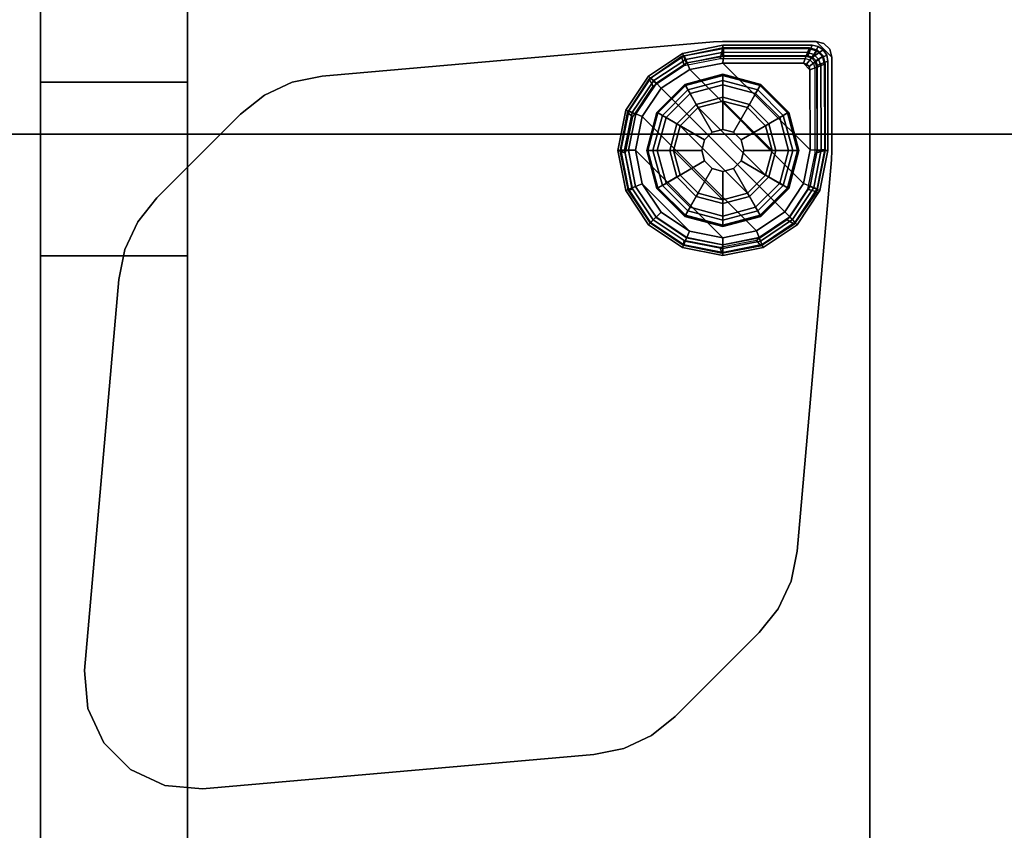
# Model space of a CAD drawing. Units: inches. Extents: x 0 to 200, y 0 to 161.
# Drawn here: x 153 to 161, y 68 to 74 of the extents above; entities that cross this region are included whole.
import ezdxf

# ---------------------------------------------------------------- set-up
doc = ezdxf.new("R2010")
doc.units = ezdxf.units.IN
doc.header["$MEASUREMENT"] = 0
for name, color, linetype in [('ACCESSORY', 7, 'Continuous'), ('STRUCTURE', 7, 'Continuous'), ('TABLE-GLIDE', 6, 'Continuous'), ('TABLE-GLIDETRIM', 6, 'Continuous'), ('TABLE-LEG', 6, 'Continuous'), ('TABLE-TOP', 6, 'Continuous'), ('TABLE-TOPEDGE', 6, 'Continuous')]:
    doc.layers.add(name, color=color, linetype=linetype)

# ---------------------------------------------------------------- blocks, each defined once
blk = doc.blocks.new('PHZ515S_2460L_0T')
at = {"layer": 'TABLE-GLIDE'}
for points in [[(58.7726, -0.5361, 0.3998), (58.7726, -0.532, 0.2845), (58.4874, -0.6085, 0.2845), (58.4894, -0.612, 0.3998)], [(58.7726, -0.532, 0.2845), (58.7725, -0.5415, 0.2724), (58.492, -0.6167, 0.2724), (58.4874, -0.6085, 0.2845)], [(58.7726, -0.5791, 0.4469), (58.7726, -0.5361, 0.3998), (58.4894, -0.612, 0.3998), (58.5109, -0.6492, 0.4469)], [(58.7725, -0.5415, 0.2724), (58.7726, -0.6107, 0.1054), (58.5267, -0.6766, 0.1054), (58.492, -0.6167, 0.2724)], [(58.6938, -0.9659, 0.5104), (58.7726, -0.9448, 0.5104), (58.7726, -0.5791, 0.4469), (58.5109, -0.6492, 0.4469)], [(59.0579, -0.6085, 0.2845), (59.0529, -0.6167, 0.2724), (58.7725, -0.5415, 0.2724), (58.7726, -0.532, 0.2845)], [(59.0529, -0.6167, 0.2724), (59.0185, -0.6766, 0.1054), (58.7726, -0.6107, 0.1054), (58.7725, -0.5415, 0.2724)], [(59.0559, -0.612, 0.3998), (59.0579, -0.6085, 0.2845), (58.7726, -0.532, 0.2845), (58.7726, -0.5361, 0.3998)], [(59.0344, -0.6492, 0.4469), (59.0559, -0.612, 0.3998), (58.7726, -0.5361, 0.3998), (58.7726, -0.5791, 0.4469)], [(58.7726, -0.9448, 0.5104), (58.8515, -0.9659, 0.5104), (59.0344, -0.6492, 0.4469), (58.7726, -0.5791, 0.4469)], [(58.4894, -0.612, 0.3998), (58.4874, -0.6085, 0.2845), (58.2786, -0.8173, 0.2845), (58.282, -0.8193, 0.3998)], [(58.4874, -0.6085, 0.2845), (58.492, -0.6167, 0.2724), (58.2867, -0.8219, 0.2724), (58.2786, -0.8173, 0.2845)], [(58.5109, -0.6492, 0.4469), (58.4894, -0.612, 0.3998), (58.282, -0.8193, 0.3998), (58.3193, -0.8408, 0.4469)], [(58.492, -0.6167, 0.2724), (58.5267, -0.6766, 0.1054), (58.3467, -0.8566, 0.1054), (58.2867, -0.8219, 0.2724)], [(58.636, -1.0237, 0.5104), (58.6938, -0.9659, 0.5104), (58.5109, -0.6492, 0.4469), (58.3193, -0.8408, 0.4469)], [(58.7726, -0.6107, 0.1054), (58.7726, -0.7046, 0.0115), (58.5736, -0.7579, 0.0115), (58.5267, -0.6766, 0.1054)], [(59.0185, -0.6766, 0.1054), (58.9716, -0.7579, 0.0115), (58.7726, -0.7046, 0.0115), (58.7726, -0.6107, 0.1054)], [(58.8515, -0.9659, 0.5104), (58.9093, -1.0237, 0.5104), (59.2259, -0.8408, 0.4469), (59.0344, -0.6492, 0.4469)], [(59.2582, -0.8219, 0.2724), (59.1986, -0.8566, 0.1054), (59.0185, -0.6766, 0.1054), (59.0529, -0.6167, 0.2724)], [(59.2259, -0.8408, 0.4469), (59.2632, -0.8193, 0.3998), (59.0559, -0.612, 0.3998), (59.0344, -0.6492, 0.4469)], [(59.2667, -0.8173, 0.2845), (59.2582, -0.8219, 0.2724), (59.0529, -0.6167, 0.2724), (59.0579, -0.6085, 0.2845)], [(59.2632, -0.8193, 0.3998), (59.2667, -0.8173, 0.2845), (59.0579, -0.6085, 0.2845), (59.0559, -0.612, 0.3998)], [(58.5267, -0.6766, 0.1054), (58.5736, -0.7579, 0.0115), (58.428, -0.9036, 0.0115), (58.3467, -0.8566, 0.1054)], [(58.7726, -0.7046, 0.0115), (58.7726, -0.7324, 0), (58.5876, -0.782, 0), (58.5736, -0.7579, 0.0115)], [(59.0932, -1.2876, 0), (58.5876, -0.782, 0), (58.7726, -0.7324, 0), (59.1428, -1.1025, 0)], [(58.9716, -0.7579, 0.0115), (58.9577, -0.782, 0), (58.7726, -0.7324, 0), (58.7726, -0.7046, 0.0115)], [(59.0932, -0.9175, 0), (59.1428, -1.1025, 0), (58.7726, -0.7324, 0), (58.9577, -0.782, 0)], [(59.1986, -0.8566, 0.1054), (59.1173, -0.9036, 0.0115), (58.9716, -0.7579, 0.0115), (59.0185, -0.6766, 0.1054)], [(58.5736, -0.7579, 0.0115), (58.5876, -0.782, 0), (58.4521, -0.9175, 0), (58.428, -0.9036, 0.0115)], [(59.0932, -1.2876, 0), (58.9577, -1.4231, 0), (58.4521, -0.9175, 0), (58.5876, -0.782, 0)], [(59.1173, -0.9036, 0.0115), (59.0932, -0.9175, 0), (58.9577, -0.782, 0), (58.9716, -0.7579, 0.0115)], [(58.282, -0.8193, 0.3998), (58.2786, -0.8173, 0.2845), (58.2021, -1.1025, 0.2845), (58.2061, -1.1025, 0.3998)], [(58.2786, -0.8173, 0.2845), (58.2867, -0.8219, 0.2724), (58.2116, -1.1024, 0.2724), (58.2021, -1.1025, 0.2845)], [(58.3193, -0.8408, 0.4469), (58.282, -0.8193, 0.3998), (58.2061, -1.1025, 0.3998), (58.2492, -1.1025, 0.4469)], [(58.2867, -0.8219, 0.2724), (58.3467, -0.8566, 0.1054), (58.2808, -1.1025, 0.1054), (58.2116, -1.1024, 0.2724)], [(58.6149, -1.1025, 0.5104), (58.636, -1.0237, 0.5104), (58.3193, -0.8408, 0.4469), (58.2492, -1.1025, 0.4469)], [(58.3467, -0.8566, 0.1054), (58.428, -0.9036, 0.0115), (58.3747, -1.1025, 0.0115), (58.2808, -1.1025, 0.1054)], [(58.9093, -1.0237, 0.5104), (58.9304, -1.1025, 0.5104), (59.2961, -1.1025, 0.4469), (59.2259, -0.8408, 0.4469)], [(59.2645, -1.1025, 0.1054), (59.1706, -1.1025, 0.0115), (59.1173, -0.9036, 0.0115), (59.1986, -0.8566, 0.1054)], [(59.3333, -1.1024, 0.2724), (59.2645, -1.1025, 0.1054), (59.1986, -0.8566, 0.1054), (59.2582, -0.8219, 0.2724)], [(59.2961, -1.1025, 0.4469), (59.3391, -1.1025, 0.3998), (59.2632, -0.8193, 0.3998), (59.2259, -0.8408, 0.4469)], [(59.3431, -1.1025, 0.2845), (59.3333, -1.1024, 0.2724), (59.2582, -0.8219, 0.2724), (59.2667, -0.8173, 0.2845)], [(59.3391, -1.1025, 0.3998), (59.3431, -1.1025, 0.2845), (59.2667, -0.8173, 0.2845), (59.2632, -0.8193, 0.3998)], [(58.428, -0.9036, 0.0115), (58.4521, -0.9175, 0), (58.4025, -1.1025, 0), (58.3747, -1.1025, 0.0115)], [(58.7726, -1.4727, 0), (58.4025, -1.1025, 0), (58.4521, -0.9175, 0), (58.9577, -1.4231, 0)], [(58.7726, -0.9448, 2.1979), (58.7726, -0.9448, 0.5104), (58.6938, -0.9659, 0.5104), (58.6938, -0.9659, 2.1979)], [(58.8515, -0.9659, 2.1979), (58.8515, -0.9659, 0.5104), (58.7726, -0.9448, 0.5104), (58.7726, -0.9448, 2.1979)], [(59.1706, -1.1025, 0.0115), (59.1428, -1.1025, 0), (59.0932, -0.9175, 0), (59.1173, -0.9036, 0.0115)], [(58.636, -1.0237, 2.1979), (58.636, -1.0237, 0.5104), (58.6149, -1.1025, 0.5104), (58.6149, -1.1025, 2.1979)], [(58.6938, -0.9659, 2.1979), (58.6938, -0.9659, 0.5104), (58.636, -1.0237, 0.5104), (58.636, -1.0237, 2.1979)], [(58.9093, -1.0237, 2.1979), (58.9093, -1.0237, 0.5104), (58.8515, -0.9659, 0.5104), (58.8515, -0.9659, 2.1979)], [(58.9304, -1.1025, 2.1979), (58.9304, -1.1025, 0.5104), (58.9093, -1.0237, 0.5104), (58.9093, -1.0237, 2.1979)], [(58.2021, -1.1025, 0.2845), (58.2116, -1.1024, 0.2724), (58.2867, -1.3828, 0.2724), (58.2786, -1.3878, 0.2845)], [(58.2061, -1.1025, 0.3998), (58.2021, -1.1025, 0.2845), (58.2786, -1.3878, 0.2845), (58.282, -1.3858, 0.3998)], [(58.2492, -1.1025, 0.4469), (58.2061, -1.1025, 0.3998), (58.282, -1.3858, 0.3998), (58.3193, -1.3643, 0.4469)], [(58.2116, -1.1024, 0.2724), (58.2808, -1.1025, 0.1054), (58.3467, -1.3485, 0.1054), (58.2867, -1.3828, 0.2724)], [(58.636, -1.1814, 0.5104), (58.6149, -1.1025, 0.5104), (58.2492, -1.1025, 0.4469), (58.3193, -1.3643, 0.4469)], [(58.2808, -1.1025, 0.1054), (58.3747, -1.1025, 0.0115), (58.428, -1.3015, 0.0115), (58.3467, -1.3485, 0.1054)], [(58.3747, -1.1025, 0.0115), (58.4025, -1.1025, 0), (58.4521, -1.2876, 0), (58.428, -1.3015, 0.0115)], [(58.7726, -1.4727, 0), (58.5876, -1.4231, 0), (58.4521, -1.2876, 0), (58.4025, -1.1025, 0)], [(58.6149, -1.1025, 2.1979), (58.6149, -1.1025, 0.5104), (58.636, -1.1814, 0.5104), (58.636, -1.1814, 2.1979)], [(58.9304, -1.1025, 0.5104), (58.9093, -1.1814, 0.5104), (59.2259, -1.3643, 0.4469), (59.2961, -1.1025, 0.4469)], [(58.9093, -1.1814, 2.1979), (58.9093, -1.1814, 0.5104), (58.9304, -1.1025, 0.5104), (58.9304, -1.1025, 2.1979)], [(59.1173, -1.3015, 0.0115), (59.0932, -1.2876, 0), (59.1428, -1.1025, 0), (59.1706, -1.1025, 0.0115)], [(59.1986, -1.3485, 0.1054), (59.1173, -1.3015, 0.0115), (59.1706, -1.1025, 0.0115), (59.2645, -1.1025, 0.1054)], [(59.2582, -1.3828, 0.2724), (59.1986, -1.3485, 0.1054), (59.2645, -1.1025, 0.1054), (59.3333, -1.1024, 0.2724)], [(59.2259, -1.3643, 0.4469), (59.2632, -1.3858, 0.3998), (59.3391, -1.1025, 0.3998), (59.2961, -1.1025, 0.4469)], [(59.2667, -1.3878, 0.2845), (59.2582, -1.3828, 0.2724), (59.3333, -1.1024, 0.2724), (59.3431, -1.1025, 0.2845)], [(59.2632, -1.3858, 0.3998), (59.2667, -1.3878, 0.2845), (59.3431, -1.1025, 0.2845), (59.3391, -1.1025, 0.3998)], [(58.6938, -1.2392, 0.5104), (58.636, -1.1814, 0.5104), (58.3193, -1.3643, 0.4469), (58.5109, -1.5559, 0.4469)], [(58.7726, -1.2603, 0.5104), (58.6938, -1.2392, 0.5104), (58.5109, -1.5559, 0.4469), (58.7726, -1.626, 0.4469)], [(58.636, -1.1814, 2.1979), (58.636, -1.1814, 0.5104), (58.6938, -1.2392, 0.5104), (58.6938, -1.2392, 2.1979)], [(58.6938, -1.2392, 2.1979), (58.6938, -1.2392, 0.5104), (58.7726, -1.2603, 0.5104), (58.7726, -1.2603, 2.1979)], [(58.8515, -1.2392, 0.5104), (58.7726, -1.2603, 0.5104), (58.7726, -1.626, 0.4469), (59.0344, -1.5559, 0.4469)], [(58.7726, -1.2603, 2.1979), (58.7726, -1.2603, 0.5104), (58.8515, -1.2392, 0.5104), (58.8515, -1.2392, 2.1979)], [(58.9093, -1.1814, 0.5104), (58.8515, -1.2392, 0.5104), (59.0344, -1.5559, 0.4469), (59.2259, -1.3643, 0.4469)], [(58.8515, -1.2392, 2.1979), (58.8515, -1.2392, 0.5104), (58.9093, -1.1814, 0.5104), (58.9093, -1.1814, 2.1979)], [(58.3467, -1.3485, 0.1054), (58.428, -1.3015, 0.0115), (58.5736, -1.4472, 0.0115), (58.5267, -1.5285, 0.1054)], [(58.428, -1.3015, 0.0115), (58.4521, -1.2876, 0), (58.5876, -1.4231, 0), (58.5736, -1.4472, 0.0115)], [(58.9716, -1.4472, 0.0115), (58.9577, -1.4231, 0), (59.0932, -1.2876, 0), (59.1173, -1.3015, 0.0115)], [(59.0185, -1.5285, 0.1054), (58.9716, -1.4472, 0.0115), (59.1173, -1.3015, 0.0115), (59.1986, -1.3485, 0.1054)], [(58.2786, -1.3878, 0.2845), (58.2867, -1.3828, 0.2724), (58.492, -1.5881, 0.2724), (58.4874, -1.5966, 0.2845)], [(58.282, -1.3858, 0.3998), (58.2786, -1.3878, 0.2845), (58.4874, -1.5966, 0.2845), (58.4894, -1.5931, 0.3998)], [(58.3193, -1.3643, 0.4469), (58.282, -1.3858, 0.3998), (58.4894, -1.5931, 0.3998), (58.5109, -1.5559, 0.4469)], [(58.2867, -1.3828, 0.2724), (58.3467, -1.3485, 0.1054), (58.5267, -1.5285, 0.1054), (58.492, -1.5881, 0.2724)], [(59.0529, -1.5881, 0.2724), (59.0185, -1.5285, 0.1054), (59.1986, -1.3485, 0.1054), (59.2582, -1.3828, 0.2724)], [(59.0344, -1.5559, 0.4469), (59.0559, -1.5931, 0.3998), (59.2632, -1.3858, 0.3998), (59.2259, -1.3643, 0.4469)], [(59.0579, -1.5966, 0.2845), (59.0529, -1.5881, 0.2724), (59.2582, -1.3828, 0.2724), (59.2667, -1.3878, 0.2845)], [(59.0559, -1.5931, 0.3998), (59.0579, -1.5966, 0.2845), (59.2667, -1.3878, 0.2845), (59.2632, -1.3858, 0.3998)], [(58.5267, -1.5285, 0.1054), (58.5736, -1.4472, 0.0115), (58.7726, -1.5005, 0.0115), (58.7726, -1.5944, 0.1054)], [(58.5736, -1.4472, 0.0115), (58.5876, -1.4231, 0), (58.7726, -1.4727, 0), (58.7726, -1.5005, 0.0115)], [(58.7726, -1.5005, 0.0115), (58.7726, -1.4727, 0), (58.9577, -1.4231, 0), (58.9716, -1.4472, 0.0115)], [(58.7726, -1.5944, 0.1054), (58.7726, -1.5005, 0.0115), (58.9716, -1.4472, 0.0115), (59.0185, -1.5285, 0.1054)], [(58.492, -1.5881, 0.2724), (58.5267, -1.5285, 0.1054), (58.7726, -1.5944, 0.1054), (58.7725, -1.6632, 0.2724)], [(58.7725, -1.6632, 0.2724), (58.7726, -1.5944, 0.1054), (59.0185, -1.5285, 0.1054), (59.0529, -1.5881, 0.2724)], [(58.4874, -1.5966, 0.2845), (58.492, -1.5881, 0.2724), (58.7725, -1.6632, 0.2724), (58.7726, -1.6731, 0.2845)], [(58.4894, -1.5931, 0.3998), (58.4874, -1.5966, 0.2845), (58.7726, -1.6731, 0.2845), (58.7726, -1.669, 0.3998)], [(58.5109, -1.5559, 0.4469), (58.4894, -1.5931, 0.3998), (58.7726, -1.669, 0.3998), (58.7726, -1.626, 0.4469)], [(58.7726, -1.6731, 0.2845), (58.7725, -1.6632, 0.2724), (59.0529, -1.5881, 0.2724), (59.0579, -1.5966, 0.2845)], [(58.7726, -1.626, 0.4469), (58.7726, -1.669, 0.3998), (59.0559, -1.5931, 0.3998), (59.0344, -1.5559, 0.4469)], [(58.7726, -1.669, 0.3998), (58.7726, -1.6731, 0.2845), (59.0579, -1.5966, 0.2845), (59.0559, -1.5931, 0.3998)]]:
    blk.add_3dface(points, dxfattribs=at)
at = {"layer": 'TABLE-GLIDETRIM'}
for points in [[(58.7528, -0.4134, 0.858), (58.7725, -0.3347, 0.858), (58.4631, -0.3991, 0.858), (58.4816, -0.4673, 0.858)], [(58.7725, -0.3347, 0.858), (58.7725, -0.3347, 0.7572), (58.4631, -0.3991, 0.7572), (58.4631, -0.3991, 0.858)], [(58.7725, -0.3347, 0.7572), (58.7777, -0.3377, 0.7084), (58.4839, -0.3942, 0.7084), (58.4631, -0.3991, 0.7572)], [(58.7777, -0.3377, 0.7084), (58.7775, -0.3662, 0.6502), (58.4946, -0.4206, 0.6502), (58.4839, -0.3942, 0.7084)], [(58.7775, -0.3662, 0.6502), (58.7773, -0.3951, 0.6133), (58.5055, -0.4473, 0.6133), (58.4946, -0.4206, 0.6502)], [(59.3906, -0.4134, 0.858), (59.4221, -0.3347, 0.858), (58.7725, -0.3347, 0.858), (58.7528, -0.4134, 0.858)], [(59.4221, -0.3347, 0.7572), (59.4207, -0.3402, 0.7084), (58.7723, -0.3377, 0.7084), (58.7725, -0.3347, 0.7572)], [(58.7723, -0.3377, 0.7084), (59.4207, -0.3402, 0.7084), (59.4058, -0.3686, 0.6502), (58.7775, -0.3662, 0.6502)], [(58.7725, -0.3347, 0.858), (59.4221, -0.3347, 0.858), (59.4221, -0.3347, 0.7572), (58.7725, -0.3347, 0.7572)], [(59.4058, -0.3686, 0.6502), (59.397, -0.3974, 0.6133), (58.7773, -0.3951, 0.6133), (58.7775, -0.3662, 0.6502)], [(59.4221, -0.3347, 0.858), (59.3906, -0.4134, 0.858), (59.4255, -0.4241, 0.858), (59.4811, -0.3505, 0.858)], [(59.397, -0.3974, 0.6133), (59.4058, -0.3686, 0.6502), (59.4543, -0.3833, 0.6502), (59.4363, -0.4098, 0.6133)], [(59.4058, -0.3686, 0.6502), (59.4207, -0.3402, 0.7084), (59.478, -0.3556, 0.7084), (59.4543, -0.3833, 0.6502)], [(59.4207, -0.3402, 0.7084), (59.4221, -0.3347, 0.7572), (59.4811, -0.3505, 0.7572), (59.478, -0.3556, 0.7084)], [(59.4221, -0.3347, 0.7572), (59.4221, -0.3347, 0.858), (59.4811, -0.3505, 0.858), (59.4811, -0.3505, 0.7572)], [(59.4811, -0.3505, 0.858), (59.4255, -0.4241, 0.858), (59.4511, -0.4501, 0.858), (59.5243, -0.3937, 0.858)], [(59.4543, -0.3833, 0.6502), (59.478, -0.3556, 0.7084), (59.5198, -0.3978, 0.7084), (59.4906, -0.4187, 0.6502)], [(59.478, -0.3556, 0.7084), (59.4811, -0.3505, 0.7572), (59.5243, -0.3937, 0.7572), (59.5198, -0.3978, 0.7084)], [(59.4811, -0.3505, 0.7572), (59.4811, -0.3505, 0.858), (59.5243, -0.3937, 0.858), (59.5243, -0.3937, 0.7572)], [(58.4631, -0.3991, 0.7572), (58.4839, -0.3942, 0.7084), (58.2342, -0.559, 0.7084), (58.2194, -0.5686, 0.7572)], [(58.4816, -0.4673, 0.858), (58.4631, -0.3991, 0.858), (58.2194, -0.5686, 0.858), (58.2517, -0.621, 0.858)], [(58.4631, -0.3991, 0.858), (58.4631, -0.3991, 0.7572), (58.2194, -0.5686, 0.7572), (58.2194, -0.5686, 0.858)], [(58.4839, -0.3942, 0.7084), (58.4946, -0.4206, 0.6502), (58.2543, -0.5793, 0.6502), (58.2342, -0.559, 0.7084)], [(58.4946, -0.4206, 0.6502), (58.5055, -0.4473, 0.6133), (58.2746, -0.5998, 0.6133), (58.2543, -0.5793, 0.6502)], [(58.7773, -0.3951, 0.6133), (58.7723, -0.4478, 0.5781), (58.5254, -0.4962, 0.5781), (58.5055, -0.4473, 0.6133)], [(58.7773, -0.3951, 0.6133), (59.397, -0.3974, 0.6133), (59.3759, -0.4499, 0.5781), (58.7723, -0.4478, 0.5781)], [(59.3759, -0.4499, 0.5781), (59.397, -0.3974, 0.6133), (59.4363, -0.4098, 0.6133), (59.4003, -0.4558, 0.5781)], [(59.4003, -0.4558, 0.5781), (59.4363, -0.4098, 0.6133), (59.4653, -0.4391, 0.6133), (59.4183, -0.4733, 0.5781)], [(59.4183, -0.4733, 0.5781), (59.4653, -0.4391, 0.6133), (59.4775, -0.4785, 0.6133), (59.4249, -0.4975, 0.5781)], [(59.4363, -0.4098, 0.6133), (59.4543, -0.3833, 0.6502), (59.4906, -0.4187, 0.6502), (59.4653, -0.4391, 0.6133)], [(59.5243, -0.3937, 0.858), (59.4511, -0.4501, 0.858), (59.4614, -0.4851, 0.858), (59.5402, -0.4528, 0.858)], [(59.4653, -0.4391, 0.6133), (59.4906, -0.4187, 0.6502), (59.5063, -0.467, 0.6502), (59.4775, -0.4785, 0.6133)], [(59.4906, -0.4187, 0.6502), (59.5198, -0.3978, 0.7084), (59.5347, -0.4552, 0.7084), (59.5063, -0.467, 0.6502)], [(59.5198, -0.3978, 0.7084), (59.5243, -0.3937, 0.7572), (59.5402, -0.4528, 0.7572), (59.5347, -0.4552, 0.7084)], [(59.5243, -0.3937, 0.7572), (59.5243, -0.3937, 0.858), (59.5402, -0.4528, 0.858), (59.5402, -0.4528, 0.7572)], [(58.5055, -0.4473, 0.6133), (58.5254, -0.4962, 0.5781), (58.3117, -0.6373, 0.5781), (58.2746, -0.5998, 0.6133)], [(59.2369, -1.5632, 0.5781), (58.3117, -0.6373, 0.5781), (58.5254, -0.4962, 0.5781), (59.3782, -1.3497, 0.5781)], [(58.5254, -0.4962, 0.5781), (58.7723, -0.4478, 0.5781), (59.4268, -1.0982, 0.5781), (59.3782, -1.3497, 0.5781)], [(59.4268, -1.0982, 0.5781), (58.7723, -0.4478, 0.5781), (59.3759, -0.4499, 0.5781), (59.4249, -0.4975, 0.5781)], [(59.3759, -0.4499, 0.5781), (59.4003, -0.4558, 0.5781), (59.4183, -0.4733, 0.5781), (59.4249, -0.4975, 0.5781)], [(59.4268, -1.0982, 0.5781), (59.4249, -0.4975, 0.5781), (59.4775, -0.4785, 0.6133), (59.4795, -1.1023, 0.6133)], [(59.5402, -0.4528, 0.858), (59.4614, -0.4851, 0.858), (59.4614, -1.1221, 0.858), (59.5402, -1.1024, 0.858)], [(59.4775, -0.4785, 0.6133), (59.5063, -0.467, 0.6502), (59.5084, -1.0977, 0.6502), (59.4795, -1.1023, 0.6133)], [(59.5084, -1.0977, 0.6502), (59.5063, -0.467, 0.6502), (59.5347, -0.4552, 0.7084), (59.5369, -1.0976, 0.7084)], [(59.5347, -0.4552, 0.7084), (59.5402, -0.4528, 0.7572), (59.5402, -1.1024, 0.7572), (59.5369, -1.0976, 0.7084)], [(59.5402, -1.1024, 0.7572), (59.5402, -0.4528, 0.7572), (59.5402, -0.4528, 0.858), (59.5402, -1.1024, 0.858)], [(58.2194, -0.5686, 0.7572), (58.2342, -0.559, 0.7084), (58.067, -0.8071, 0.7084), (58.0581, -0.8177, 0.7572)], [(58.2517, -0.621, 0.858), (58.2194, -0.5686, 0.858), (58.0581, -0.8177, 0.858), (58.0981, -0.8509, 0.858)], [(58.2194, -0.5686, 0.858), (58.2194, -0.5686, 0.7572), (58.0581, -0.8177, 0.7572), (58.0581, -0.8177, 0.858)], [(58.2342, -0.559, 0.7084), (58.2543, -0.5793, 0.6502), (58.0933, -0.8181, 0.6502), (58.067, -0.8071, 0.7084)], [(58.2543, -0.5793, 0.6502), (58.2746, -0.5998, 0.6133), (58.1199, -0.8292, 0.6133), (58.0933, -0.8181, 0.6502)], [(58.2746, -0.5998, 0.6133), (58.3117, -0.6373, 0.5781), (58.1686, -0.8496, 0.5781), (58.1199, -0.8292, 0.6133)], [(58.1686, -0.8496, 0.5781), (58.3117, -0.6373, 0.5781), (59.2369, -1.5632, 0.5781), (59.0245, -1.7062, 0.5781)], [(58.0581, -0.8177, 0.7572), (58.067, -0.8071, 0.7084), (58.0077, -1.1003, 0.7084), (58.0032, -1.1094, 0.7572)], [(58.067, -0.8071, 0.7084), (58.0933, -0.8181, 0.6502), (58.0362, -1.1004, 0.6502), (58.0077, -1.1003, 0.7084)], [(58.0981, -0.8509, 0.858), (58.0581, -0.8177, 0.858), (58.0032, -1.1094, 0.858), (58.0441, -1.1221, 0.858)], [(58.0581, -0.8177, 0.858), (58.0581, -0.8177, 0.7572), (58.0032, -1.1094, 0.7572), (58.0032, -1.1094, 0.858)], [(58.0933, -0.8181, 0.6502), (58.1199, -0.8292, 0.6133), (58.0651, -1.1004, 0.6133), (58.0362, -1.1004, 0.6502)], [(58.1199, -0.8292, 0.6133), (58.1686, -0.8496, 0.5781), (58.1178, -1.1006, 0.5781), (58.0651, -1.1004, 0.6133)], [(58.7735, -1.7568, 0.5781), (58.1178, -1.1006, 0.5781), (58.1686, -0.8496, 0.5781), (59.0245, -1.7062, 0.5781)], [(58.0032, -1.1094, 0.7572), (58.0077, -1.1003, 0.7084), (58.0654, -1.3938, 0.7084), (58.0629, -1.4001, 0.7572)], [(58.0077, -1.1003, 0.7084), (58.0362, -1.1004, 0.6502), (58.0918, -1.383, 0.6502), (58.0654, -1.3938, 0.7084)], [(58.0362, -1.1004, 0.6502), (58.0651, -1.1004, 0.6133), (58.1185, -1.372, 0.6133), (58.0918, -1.383, 0.6502)], [(58.0651, -1.1004, 0.6133), (58.1178, -1.1006, 0.5781), (58.1672, -1.3518, 0.5781), (58.1185, -1.372, 0.6133)], [(58.1672, -1.3518, 0.5781), (58.1178, -1.1006, 0.5781), (58.7735, -1.7568, 0.5781), (58.5223, -1.7071, 0.5781)], [(59.4271, -1.3696, 0.6133), (59.3782, -1.3497, 0.5781), (59.4268, -1.0982, 0.5781), (59.4795, -1.0979, 0.6133)], [(59.4075, -1.3932, 0.858), (59.4757, -1.4118, 0.858), (59.5402, -1.103, 0.858), (59.4614, -1.1221, 0.858)], [(59.4538, -1.3805, 0.6502), (59.4271, -1.3696, 0.6133), (59.4795, -1.0979, 0.6133), (59.5084, -1.0977, 0.6502)], [(59.4802, -1.3913, 0.7084), (59.4538, -1.3805, 0.6502), (59.5084, -1.0977, 0.6502), (59.5369, -1.0976, 0.7084)], [(59.4757, -1.4118, 0.7572), (59.4802, -1.3913, 0.7084), (59.5369, -1.0976, 0.7084), (59.5402, -1.1024, 0.7572)], [(59.4757, -1.4118, 0.858), (59.4757, -1.4118, 0.7572), (59.5402, -1.1024, 0.7572), (59.5402, -1.103, 0.858)], [(58.0441, -1.1221, 0.858), (58.0032, -1.1094, 0.858), (58.0629, -1.4001, 0.858), (58.0981, -1.3932, 0.858)], [(58.0032, -1.1094, 0.858), (58.0032, -1.1094, 0.7572), (58.0629, -1.4001, 0.7572), (58.0629, -1.4001, 0.858)], [(58.0981, -1.3932, 0.858), (58.0629, -1.4001, 0.858), (58.2283, -1.6465, 0.858), (58.2517, -1.6232, 0.858)], [(58.0629, -1.4001, 0.7572), (58.0654, -1.3938, 0.7084), (58.2314, -1.6427, 0.7084), (58.2283, -1.6465, 0.7572)], [(58.0629, -1.4001, 0.858), (58.0629, -1.4001, 0.7572), (58.2283, -1.6465, 0.7572), (58.2283, -1.6465, 0.858)], [(58.0654, -1.3938, 0.7084), (58.0918, -1.383, 0.6502), (58.2516, -1.6226, 0.6502), (58.2314, -1.6427, 0.7084)], [(58.0918, -1.383, 0.6502), (58.1185, -1.372, 0.6133), (58.272, -1.6022, 0.6133), (58.2516, -1.6226, 0.6502)], [(58.1185, -1.372, 0.6133), (58.1672, -1.3518, 0.5781), (58.3093, -1.5649, 0.5781), (58.272, -1.6022, 0.6133)], [(58.1672, -1.3518, 0.5781), (58.1672, -1.3518, 0.5781), (58.5223, -1.7071, 0.5781), (58.3093, -1.5649, 0.5781)], [(59.2744, -1.6004, 0.6133), (59.2369, -1.5632, 0.5781), (59.3782, -1.3497, 0.5781), (59.4271, -1.3696, 0.6133)], [(59.2539, -1.6232, 0.858), (59.3062, -1.6554, 0.858), (59.4757, -1.4118, 0.858), (59.4075, -1.3932, 0.858)], [(59.2949, -1.6207, 0.6502), (59.2744, -1.6004, 0.6133), (59.4271, -1.3696, 0.6133), (59.4538, -1.3805, 0.6502)], [(59.3151, -1.6408, 0.7084), (59.2949, -1.6207, 0.6502), (59.4538, -1.3805, 0.6502), (59.4802, -1.3913, 0.7084)], [(59.3062, -1.6554, 0.7572), (59.3151, -1.6408, 0.7084), (59.4802, -1.3913, 0.7084), (59.4757, -1.4118, 0.7572)], [(59.3062, -1.6554, 0.858), (59.3062, -1.6554, 0.7572), (59.4757, -1.4118, 0.7572), (59.4757, -1.4118, 0.858)], [(58.2517, -1.6232, 0.858), (58.2283, -1.6465, 0.858), (58.4747, -1.8119, 0.858), (58.4816, -1.7768, 0.858)], [(58.2314, -1.6427, 0.7084), (58.2516, -1.6226, 0.6502), (58.4911, -1.7826, 0.6502), (58.4802, -1.8089, 0.7084)], [(58.2516, -1.6226, 0.6502), (58.272, -1.6022, 0.6133), (58.5021, -1.7559, 0.6133), (58.4911, -1.7826, 0.6502)], [(58.272, -1.6022, 0.6133), (58.3093, -1.5649, 0.5781), (58.5223, -1.7071, 0.5781), (58.5021, -1.7559, 0.6133)], [(59.024, -1.7768, 0.858), (59.0571, -1.8167, 0.858), (59.3062, -1.6554, 0.858), (59.2539, -1.6232, 0.858)], [(59.0448, -1.7549, 0.6133), (59.0245, -1.7062, 0.5781), (59.2369, -1.5632, 0.5781), (59.2744, -1.6004, 0.6133)], [(59.056, -1.7816, 0.6502), (59.0448, -1.7549, 0.6133), (59.2744, -1.6004, 0.6133), (59.2949, -1.6207, 0.6502)], [(59.067, -1.8079, 0.7084), (59.056, -1.7816, 0.6502), (59.2949, -1.6207, 0.6502), (59.3151, -1.6408, 0.7084)], [(58.2283, -1.6465, 0.7572), (58.2314, -1.6427, 0.7084), (58.4802, -1.8089, 0.7084), (58.4747, -1.8119, 0.7572)], [(58.2283, -1.6465, 0.858), (58.2283, -1.6465, 0.7572), (58.4747, -1.8119, 0.7572), (58.4747, -1.8119, 0.858)], [(59.0571, -1.8167, 0.7572), (59.067, -1.8079, 0.7084), (59.3151, -1.6408, 0.7084), (59.3062, -1.6554, 0.7572)], [(59.0571, -1.8167, 0.858), (59.0571, -1.8167, 0.7572), (59.3062, -1.6554, 0.7572), (59.3062, -1.6554, 0.858)], [(58.4911, -1.7826, 0.6502), (58.5021, -1.7559, 0.6133), (58.7736, -1.8095, 0.6133), (58.7736, -1.8384, 0.6502)], [(58.5021, -1.7559, 0.6133), (58.5223, -1.7071, 0.5781), (58.7735, -1.7568, 0.5781), (58.7736, -1.8095, 0.6133)], [(58.7736, -1.8095, 0.6133), (58.7735, -1.7568, 0.5781), (59.0245, -1.7062, 0.5781), (59.0448, -1.7549, 0.6133)], [(58.7736, -1.8384, 0.6502), (58.7736, -1.8095, 0.6133), (59.0448, -1.7549, 0.6133), (59.056, -1.7816, 0.6502)], [(58.4816, -1.7768, 0.858), (58.4747, -1.8119, 0.858), (58.7654, -1.8716, 0.858), (58.7528, -1.8307, 0.858)], [(58.4747, -1.8119, 0.7572), (58.4802, -1.8089, 0.7084), (58.7737, -1.8669, 0.7084), (58.7654, -1.8716, 0.7572)], [(58.4747, -1.8119, 0.858), (58.4747, -1.8119, 0.7572), (58.7654, -1.8716, 0.7572), (58.7654, -1.8716, 0.858)], [(58.4802, -1.8089, 0.7084), (58.4911, -1.7826, 0.6502), (58.7736, -1.8384, 0.6502), (58.7737, -1.8669, 0.7084)], [(58.7528, -1.8307, 0.858), (58.7654, -1.8716, 0.858), (59.0571, -1.8167, 0.858), (59.024, -1.7768, 0.858)], [(58.7654, -1.8716, 0.7572), (58.7737, -1.8669, 0.7084), (59.067, -1.8079, 0.7084), (59.0571, -1.8167, 0.7572)], [(58.7654, -1.8716, 0.858), (58.7654, -1.8716, 0.7572), (59.0571, -1.8167, 0.7572), (59.0571, -1.8167, 0.858)], [(58.7737, -1.8669, 0.7084), (58.7736, -1.8384, 0.6502), (59.056, -1.7816, 0.6502), (59.067, -1.8079, 0.7084)]]:
    blk.add_3dface(points, dxfattribs=at)
at = {"layer": 'TABLE-LEG'}
for points in [[(58.7027, -0.2886, 27.335), (58.7027, -0.2886, 27.023), (55.7693, -0.5453, 27.023), (55.7693, -0.5453, 27.335)], [(58.7027, -0.2886, 27.335), (58.7713, -0.2856, 27.335), (58.7713, -0.2856, 27.023), (58.7027, -0.2886, 27.023)], [(59.4714, -0.2856, 27.335), (59.4714, -0.2856, 27.023), (58.7713, -0.2856, 27.023), (58.7713, -0.2856, 27.335)], [(59.5305, -0.3014, 27.335), (59.5305, -0.3014, 27.023), (59.4714, -0.2856, 27.023), (59.4714, -0.2856, 27.335)], [(59.4714, -0.2856, 27.335), (59.5896, -0.4037, 27.335), (59.5737, -0.3447, 27.335), (59.5305, -0.3014, 27.335)], [(58.7726, -0.3151, 0.6075), (58.4713, -0.3751, 0.6075), (58.4713, -0.3751, 27.023), (58.7726, -0.3151, 27.023)], [(58.7726, -0.3151, 0.6075), (58.7726, -0.3939, 0.6075), (58.5014, -0.4478, 0.6075), (58.4713, -0.3751, 0.6075)], [(58.7726, -0.3151, 0.6075), (58.7726, -0.3151, 27.023), (59.4419, -0.3151, 27.023), (59.4419, -0.3151, 0.6075)], [(58.7726, -0.3151, 0.6075), (59.4419, -0.3151, 0.6075), (59.4096, -0.3939, 0.6075), (58.7726, -0.3939, 0.6075)], [(59.4871, -0.3241, 0.6075), (59.4446, -0.4042, 0.6075), (59.4096, -0.3939, 0.6075), (59.4419, -0.3151, 0.6075)], [(59.4871, -0.3241, 27.023), (59.4871, -0.3241, 0.6075), (59.4419, -0.3151, 0.6075), (59.4419, -0.3151, 27.023)], [(59.4871, -0.3241, 0.6075), (59.5254, -0.3497, 0.6075), (59.4446, -0.4042, 0.6075)], [(59.551, -0.3881, 0.6075), (59.4705, -0.4299, 0.6075), (59.4446, -0.4042, 0.6075), (59.5254, -0.3497, 0.6075)], [(59.5254, -0.3497, 27.023), (59.5254, -0.3497, 0.6075), (59.4871, -0.3241, 0.6075), (59.4871, -0.3241, 27.023)], [(59.551, -0.3881, 27.023), (59.551, -0.3881, 0.6075), (59.5254, -0.3497, 0.6075), (59.5254, -0.3497, 27.023)], [(59.5737, -0.3447, 27.335), (59.5737, -0.3447, 27.023), (59.5305, -0.3014, 27.023), (59.5305, -0.3014, 27.335)], [(59.5896, -0.4037, 27.335), (59.5896, -0.4037, 27.023), (59.5737, -0.3447, 27.023), (59.5737, -0.3447, 27.335)], [(58.4713, -0.3751, 0.6075), (58.2159, -0.5458, 0.6075), (58.2159, -0.5458, 27.023), (58.4713, -0.3751, 27.023)], [(58.2159, -0.5458, 0.6075), (58.4713, -0.3751, 0.6075), (58.5014, -0.4478, 0.6075), (58.2715, -0.6014, 0.6075)], [(59.551, -0.3881, 0.6075), (59.56, -0.4333, 0.6075), (59.4813, -0.4647, 0.6075), (59.4705, -0.4299, 0.6075)], [(59.56, -1.1025, 0.6075), (59.4813, -1.1025, 0.6075), (59.4813, -0.4647, 0.6075), (59.56, -0.4333, 0.6075)], [(59.56, -0.4333, 27.023), (59.56, -0.4333, 0.6075), (59.551, -0.3881, 0.6075), (59.551, -0.3881, 27.023)], [(59.56, -1.1025, 27.023), (59.56, -1.1025, 0.6075), (59.56, -0.4333, 0.6075), (59.56, -0.4333, 27.023)], [(59.5896, -1.1038, 27.335), (59.5896, -1.1038, 27.023), (59.5896, -0.4037, 27.023), (59.5896, -0.4037, 27.335)], [(55.7693, -0.5453, 27.335), (55.7693, -0.5453, 27.023), (55.5455, -0.5915, 27.023), (55.5455, -0.5915, 27.335)], [(58.2159, -0.5458, 0.6075), (58.0452, -0.8012, 0.6075), (58.0452, -0.8012, 27.023), (58.2159, -0.5458, 27.023)], [(58.2159, -0.5458, 0.6075), (58.2715, -0.6014, 0.6075), (58.1179, -0.8314, 0.6075), (58.0452, -0.8012, 0.6075)], [(55.5455, -0.5915, 27.335), (55.5455, -0.5915, 27.023), (55.3383, -0.688, 27.023), (55.3383, -0.688, 27.335)], [(55.3383, -0.688, 27.335), (55.3383, -0.688, 27.023), (55.1591, -0.8298, 27.023), (55.1591, -0.8298, 27.335)], [(58.0452, -0.8012, 0.6075), (57.9852, -1.1025, 0.6075), (57.9852, -1.1025, 27.023), (58.0452, -0.8012, 27.023)], [(57.9852, -1.1025, 0.6075), (58.0452, -0.8012, 0.6075), (58.1179, -0.8314, 0.6075), (58.064, -1.1025, 0.6075)], [(54.5301, -1.4588, 27.335), (55.1591, -0.8298, 27.335), (55.1591, -0.8298, 27.023), (54.5301, -1.4588, 27.023)], [(57.9852, -1.1025, 0.6075), (58.0452, -1.4039, 0.6075), (58.0452, -1.4039, 27.023), (57.9852, -1.1025, 27.023)], [(57.9852, -1.1025, 0.6075), (58.064, -1.1025, 0.6075), (58.1179, -1.3737, 0.6075), (58.0452, -1.4039, 0.6075)], [(59.56, -1.1025, 0.6075), (59.5001, -1.4039, 0.6075), (59.4273, -1.3737, 0.6075), (59.4813, -1.1025, 0.6075)], [(59.5001, -1.4039, 0.6075), (59.56, -1.1025, 0.6075), (59.56, -1.1025, 27.023), (59.5001, -1.4039, 27.023)], [(59.5896, -1.1038, 27.335), (59.5866, -1.1725, 27.335), (59.5866, -1.1725, 27.023), (59.5896, -1.1038, 27.023)], [(59.3299, -4.1059, 27.335), (59.3299, -4.1059, 27.023), (59.5866, -1.1725, 27.023), (59.5866, -1.1725, 27.335)], [(58.2159, -1.6593, 0.6075), (58.0452, -1.4039, 0.6075), (58.1179, -1.3737, 0.6075), (58.2715, -1.6036, 0.6075)], [(59.3294, -1.6593, 0.6075), (59.2737, -1.6036, 0.6075), (59.4273, -1.3737, 0.6075), (59.5001, -1.4039, 0.6075)], [(54.3884, -1.638, 27.335), (54.5301, -1.4588, 27.335), (54.5301, -1.4588, 27.023), (54.3884, -1.638, 27.023)], [(58.0452, -1.4039, 0.6075), (58.2159, -1.6593, 0.6075), (58.2159, -1.6593, 27.023), (58.0452, -1.4039, 27.023)], [(59.3294, -1.6593, 0.6075), (59.5001, -1.4039, 0.6075), (59.5001, -1.4039, 27.023), (59.3294, -1.6593, 27.023)], [(58.2159, -1.6593, 0.6075), (58.2715, -1.6036, 0.6075), (58.5014, -1.7573, 0.6075), (58.4713, -1.83, 0.6075)], [(59.3294, -1.6593, 0.6075), (59.074, -1.83, 0.6075), (59.0438, -1.7573, 0.6075), (59.2737, -1.6036, 0.6075)], [(54.2918, -1.8451, 27.335), (54.3884, -1.638, 27.335), (54.3884, -1.638, 27.023), (54.2918, -1.8451, 27.023)], [(58.2159, -1.6593, 0.6075), (58.4713, -1.83, 0.6075), (58.4713, -1.83, 27.023), (58.2159, -1.6593, 27.023)], [(59.074, -1.83, 0.6075), (59.3294, -1.6593, 0.6075), (59.3294, -1.6593, 27.023), (59.074, -1.83, 27.023)], [(58.7726, -1.8899, 0.6075), (58.4713, -1.83, 0.6075), (58.5014, -1.7573, 0.6075), (58.7726, -1.8112, 0.6075)], [(58.7726, -1.8899, 0.6075), (58.7726, -1.8112, 0.6075), (59.0438, -1.7573, 0.6075), (59.074, -1.83, 0.6075)], [(58.4713, -1.83, 0.6075), (58.7726, -1.8899, 0.6075), (58.7726, -1.8899, 27.023), (58.4713, -1.83, 27.023)], [(58.7726, -1.8899, 0.6075), (59.074, -1.83, 0.6075), (59.074, -1.83, 27.023), (58.7726, -1.8899, 27.023)], [(54.2456, -2.0689, 27.335), (54.2918, -1.8451, 27.335), (54.2918, -1.8451, 27.023), (54.2456, -2.0689, 27.023)], [(53.9891, -5.0011, 27.335), (54.2456, -2.0689, 27.335), (54.2456, -2.0689, 27.023), (53.9891, -5.0011, 27.023)], [(59.2837, -4.3297, 27.023), (59.3299, -4.1059, 27.023), (59.3299, -4.1059, 27.335), (59.2837, -4.3297, 27.335)], [(59.1871, -4.5368, 27.023), (59.2837, -4.3297, 27.023), (59.2837, -4.3297, 27.335), (59.1871, -4.5368, 27.335)], [(59.0454, -4.7161, 27.023), (59.1871, -4.5368, 27.023), (59.1871, -4.5368, 27.335), (59.0454, -4.7161, 27.335)], [(58.4164, -5.3451, 27.335), (58.4164, -5.3451, 27.023), (59.0454, -4.7161, 27.023), (59.0454, -4.7161, 27.335)], [(53.9891, -5.0011, 27.023), (54.0138, -5.2837, 27.023), (54.0138, -5.2837, 27.335), (53.9891, -5.0011, 27.335)], [(54.0138, -5.2837, 27.023), (54.1337, -5.5409, 27.023), (54.1337, -5.5409, 27.335), (54.0138, -5.2837, 27.335)], [(58.2372, -5.4868, 27.023), (58.4164, -5.3451, 27.023), (58.4164, -5.3451, 27.335), (58.2372, -5.4868, 27.335)], [(58.03, -5.5834, 27.023), (58.2372, -5.4868, 27.023), (58.2372, -5.4868, 27.335), (58.03, -5.5834, 27.335)], [(54.1337, -5.5409, 27.023), (54.3343, -5.7415, 27.023), (54.3343, -5.7415, 27.335), (54.1337, -5.5409, 27.335)], [(57.8062, -5.6296, 27.023), (58.03, -5.5834, 27.023), (58.03, -5.5834, 27.335), (57.8062, -5.6296, 27.335)], [(54.8741, -5.8861, 27.335), (54.8741, -5.8861, 27.023), (57.8062, -5.6296, 27.023), (57.8062, -5.6296, 27.335)], [(54.3343, -5.7415, 27.023), (54.5914, -5.8614, 27.023), (54.5914, -5.8614, 27.335), (54.3343, -5.7415, 27.335)], [(54.5914, -5.8614, 27.023), (54.8741, -5.8861, 27.023), (54.8741, -5.8861, 27.335), (54.5914, -5.8614, 27.335)]]:
    blk.add_3dface(points, dxfattribs=at)
for points, invisible_edges in [([(59.3299, -4.1059, 27.023), (55.7693, -0.5453, 27.023), (58.7027, -0.2886, 27.023), (59.5866, -1.1725, 27.023)], 5), ([(58.7027, -0.2886, 27.335), (55.7693, -0.5453, 27.335), (59.3299, -4.1059, 27.335), (59.5866, -1.1725, 27.335)], 10), ([(59.5896, -1.1038, 27.023), (59.5866, -1.1725, 27.023), (58.7027, -0.2886, 27.023), (58.7713, -0.2856, 27.023)], 10), ([(58.7027, -0.2886, 27.335), (59.5866, -1.1725, 27.335), (59.5896, -1.1038, 27.335), (58.7713, -0.2856, 27.335)], 5), ([(59.5896, -1.1038, 27.023), (58.7713, -0.2856, 27.023), (59.4714, -0.2856, 27.023), (59.5896, -0.4037, 27.023)], 5), ([(59.4714, -0.2856, 27.335), (58.7713, -0.2856, 27.335), (59.5896, -1.1038, 27.335), (59.5896, -0.4037, 27.335)], 2), ([(59.5737, -0.3447, 27.023), (59.5896, -0.4037, 27.023), (59.4714, -0.2856, 27.023), (59.5305, -0.3014, 27.023)], 2), ([(59.3299, -4.1059, 27.023), (59.2837, -4.3297, 27.023), (55.5455, -0.5915, 27.023), (55.7693, -0.5453, 27.023)], 10), ([(55.5455, -0.5915, 27.335), (59.2837, -4.3297, 27.335), (59.3299, -4.1059, 27.335), (55.7693, -0.5453, 27.335)], 5), ([(59.1871, -4.5368, 27.023), (55.3383, -0.688, 27.023), (55.5455, -0.5915, 27.023), (59.2837, -4.3297, 27.023)], 5), ([(55.5455, -0.5915, 27.335), (55.3383, -0.688, 27.335), (59.1871, -4.5368, 27.335), (59.2837, -4.3297, 27.335)], 10), ([(59.1871, -4.5368, 27.023), (59.0454, -4.7161, 27.023), (55.1591, -0.8298, 27.023), (55.3383, -0.688, 27.023)], 10), ([(55.1591, -0.8298, 27.335), (59.0454, -4.7161, 27.335), (59.1871, -4.5368, 27.335), (55.3383, -0.688, 27.335)], 5), ([(58.4164, -5.3451, 27.023), (54.5301, -1.4588, 27.023), (55.1591, -0.8298, 27.023), (59.0454, -4.7161, 27.023)], 5), ([(55.1591, -0.8298, 27.335), (54.5301, -1.4588, 27.335), (58.4164, -5.3451, 27.335), (59.0454, -4.7161, 27.335)], 10), ([(58.4164, -5.3451, 27.023), (58.2372, -5.4868, 27.023), (54.3884, -1.638, 27.023), (54.5301, -1.4588, 27.023)], 10), ([(54.3884, -1.638, 27.335), (58.2372, -5.4868, 27.335), (58.4164, -5.3451, 27.335), (54.5301, -1.4588, 27.335)], 5), ([(58.03, -5.5834, 27.023), (54.2918, -1.8451, 27.023), (54.3884, -1.638, 27.023), (58.2372, -5.4868, 27.023)], 5), ([(54.3884, -1.638, 27.335), (54.2918, -1.8451, 27.335), (58.03, -5.5834, 27.335), (58.2372, -5.4868, 27.335)], 10), ([(58.03, -5.5834, 27.023), (57.8062, -5.6296, 27.023), (54.2456, -2.0689, 27.023), (54.2918, -1.8451, 27.023)], 10), ([(54.2456, -2.0689, 27.335), (57.8062, -5.6296, 27.335), (58.03, -5.5834, 27.335), (54.2918, -1.8451, 27.335)], 5), ([(54.8741, -5.8861, 27.023), (53.9891, -5.0011, 27.023), (54.2456, -2.0689, 27.023), (57.8062, -5.6296, 27.023)], 5), ([(54.2456, -2.0689, 27.335), (53.9891, -5.0011, 27.335), (54.8741, -5.8861, 27.335), (57.8062, -5.6296, 27.335)], 10), ([(53.9891, -5.0011, 27.023), (54.8741, -5.8861, 27.023), (54.5914, -5.8614, 27.023), (54.0138, -5.2837, 27.023)], 5), ([(54.5914, -5.8614, 27.335), (54.8741, -5.8861, 27.335), (53.9891, -5.0011, 27.335), (54.0138, -5.2837, 27.335)], 10), ([(54.1337, -5.5409, 27.023), (54.0138, -5.2837, 27.023), (54.5914, -5.8614, 27.023), (54.3343, -5.7415, 27.023)], 2), ([(54.5914, -5.8614, 27.335), (54.0138, -5.2837, 27.335), (54.1337, -5.5409, 27.335), (54.3343, -5.7415, 27.335)], 1)]:
    blk.add_3dface(points, dxfattribs=dict(at, invisible_edges=invisible_edges))
at = {"layer": 'TABLE-TOP'}
for points in [[(0, 0, 28.5), (0, -24, 28.5), (59.875, -24, 28.5), (59.875, 0, 28.5)], [(59.875, -24, 27.335), (0, -24, 27.335), (0, 0, 27.335), (59.875, 0, 27.335)]]:
    blk.add_3dface(points, dxfattribs=at)
at = {"layer": 'TABLE-TOPEDGE'}
blk.add_3dface([(59.875, -24, 28.5), (59.875, -24, 27.335), (59.875, 0, 27.335), (59.875, 0, 28.5)], dxfattribs=at)
blk = doc.blocks.new('7MN900_1216YISNSG01_0T')
at = {"layer": 'ACCESSORY'}
mesh = blk.add_polyface(dxfattribs=at)
corners = [(150.4261, 0.3925, 93.495), (149.3241, 0.3925, 93.495), (149.3241, -73.7665, 93.495), (150.4261, -73.7665, 93.495)]
mesh.append_faces([[corners[k] for k in face] for face in [(0, 1, 2, 3)]])
mesh = blk.add_polyface(dxfattribs=at)
corners = [(149.3241, -73.7665, 93.495), (149.3241, 0.3925, 93.495), (149.3241, 0.3925, 89.995), (149.3241, -0.9075, 89.995), (149.3241, -0.9075, 85.995), (149.3241, -71.2815, 85.995), (149.3241, -71.2815, 89.995), (149.3241, -73.7665, 89.995)]
mesh.append_faces([[corners[k] for k in face] for face in [(1, 3, 6, 0)]], dxfattribs={"vtx0": -1, "vtx1": -1, "vtx2": -1})
mesh.append_faces([[corners[k] for k in face] for face in [(2, 3, 1)]], dxfattribs={"vtx1": -1})
mesh.append_faces([[corners[k] for k in face] for face in [(4, 5, 6, 3), (6, 7, 0)]], dxfattribs={"vtx2": -1})
mesh = blk.add_polyface(dxfattribs=at)
corners = [(150.4261, -73.7665, 93.495), (150.4261, -73.7665, 89.995), (150.4261, -71.2815, 89.995), (150.4261, -71.2815, 85.995), (150.4261, -0.9075, 85.995), (150.4261, -0.9075, 89.995), (150.4261, 0.3925, 89.995), (150.4261, 0.3925, 93.495)]
mesh.append_faces([[corners[k] for k in face] for face in [(2, 7, 0, 1)]], dxfattribs={"vtx0": -1})
mesh.append_faces([[corners[k] for k in face] for face in [(5, 6, 7, 2)]], dxfattribs={"vtx2": -1, "vtx3": -1})
mesh.append_faces([[corners[k] for k in face] for face in [(2, 3, 4, 5)]], dxfattribs={"vtx3": -1})
mesh = blk.add_polyface(dxfattribs=at)
corners = [(150.4261, -71.2815, 89.995), (150.4261, -73.7665, 89.995), (149.3241, -73.7665, 89.995), (149.3241, -71.2815, 89.995)]
mesh.append_faces([[corners[k] for k in face] for face in [(0, 1, 2, 3)]])
mesh = blk.add_polyface(dxfattribs=at)
corners = [(150.4261, -73.7665, 93.495), (149.3241, -73.7665, 93.495), (149.3241, -73.7665, 89.995), (150.4261, -73.7665, 89.995)]
mesh.append_faces([[corners[k] for k in face] for face in [(0, 1, 2, 3)]])
mesh = blk.add_polyface(dxfattribs=at)
corners = [(150.4261, -73.7665, 93.495), (149.3241, -73.7665, 93.495), (149.3241, -147.9255, 93.495), (150.4261, -147.9255, 93.495)]
mesh.append_faces([[corners[k] for k in face] for face in [(0, 1, 2, 3)]])
mesh = blk.add_polyface(dxfattribs=at)
corners = [(150.4261, -73.7665, 89.995), (150.4261, -75.0665, 89.995), (149.3241, -75.0665, 89.995), (149.3241, -73.7665, 89.995)]
mesh.append_faces([[corners[k] for k in face] for face in [(0, 1, 2, 3)]])
mesh = blk.add_polyface(dxfattribs=at)
corners = [(150.4261, -73.7665, 93.495), (150.4261, -73.7665, 89.995), (149.3241, -73.7665, 89.995), (149.3241, -73.7665, 93.495)]
mesh.append_faces([[corners[k] for k in face] for face in [(0, 1, 2, 3)]])
mesh = blk.add_polyface(dxfattribs=at)
corners = [(149.3241, -73.7665, 93.495), (149.3241, -73.7665, 89.995), (149.3241, -75.0665, 89.995), (149.3241, -75.0665, 85.995), (149.3241, -143.6405, 85.995), (149.3241, -143.6405, 89.995), (149.3241, -147.9255, 89.995), (149.3241, -147.9255, 93.495)]
mesh.append_faces([[corners[k] for k in face] for face in [(3, 4, 5, 2)]], dxfattribs={"vtx2": -1})
mesh.append_faces([[corners[k] for k in face] for face in [(0, 1, 2, 5)]], dxfattribs={"vtx2": -1, "vtx3": -1})
mesh.append_faces([[corners[k] for k in face] for face in [(5, 6, 7, 0)]], dxfattribs={"vtx3": -1})
mesh = blk.add_polyface(dxfattribs=at)
corners = [(150.4261, -73.7665, 93.495), (150.4261, -147.9255, 93.495), (150.4261, -147.9255, 89.995), (150.4261, -143.6405, 89.995), (150.4261, -143.6405, 85.995), (150.4261, -75.0665, 85.995), (150.4261, -75.0665, 89.995), (150.4261, -73.7665, 89.995)]
mesh.append_faces([[corners[k] for k in face] for face in [(5, 6, 3, 4)]], dxfattribs={"vtx1": -1})
mesh.append_faces([[corners[k] for k in face] for face in [(1, 2, 3, 0)]], dxfattribs={"vtx2": -1})
mesh.append_faces([[corners[k] for k in face] for face in [(6, 7, 0, 3)]], dxfattribs={"vtx2": -1, "vtx3": -1})
mesh = blk.add_polyface(dxfattribs=at)
corners = [(150.4261, -75.0665, 85.995), (150.4261, -143.6405, 85.995), (149.3241, -143.6405, 85.995), (149.3241, -75.0665, 85.995)]
mesh.append_faces([[corners[k] for k in face] for face in [(0, 1, 2, 3)]])
mesh = blk.add_polyface(dxfattribs=at)
corners = [(150.4261, -75.0665, 89.995), (150.4261, -75.0665, 85.995), (149.3241, -75.0665, 85.995), (149.3241, -75.0665, 89.995)]
mesh.append_faces([[corners[k] for k in face] for face in [(0, 1, 2, 3)]])
blk = doc.blocks.new('7MN400_WNWS16NP_0T')
at = {"layer": 'STRUCTURE'}
mesh = blk.add_polyface(dxfattribs=at)
corners = [(-1.7095, -1, 89.1862), (197.6385, -1, 89.1862), (197.6385, 1, 89.1862), (-1.7095, 1, 89.1862)]
mesh.append_faces([[corners[k] for k in face] for face in [(0, 1, 2, 3)]])
mesh = blk.add_polyface(dxfattribs=at)
corners = [(-1.7095, -1, 85.5362), (-1.7095, 1, 85.5362), (197.6385, 1, 85.5362), (197.6385, -1, 85.5362)]
mesh.append_faces([[corners[k] for k in face] for face in [(0, 1, 2, 3)]])
mesh = blk.add_polyface(dxfattribs=at)
corners = [(197.6385, -1, 85.5362), (197.6385, -1, 89.1862), (-1.7095, -1, 89.1862), (-1.7095, -1, 85.5362)]
mesh.append_faces([[corners[k] for k in face] for face in [(0, 1, 2, 3)]])

msp = doc.modelspace()

# ---------------------------------------------------------------- block references
for name, p in [('7MN900_1216YISNSG01_0T', (3.9764, 147.5055)), ('7MN400_WNWS16NP_0T', (2.6737, 74.35, 0)), ('PHZ515S_2460L_0T', (99.6417, 74.3305))]:
    msp.add_blockref(name, p)

doc.saveas('drawing.dxf')
